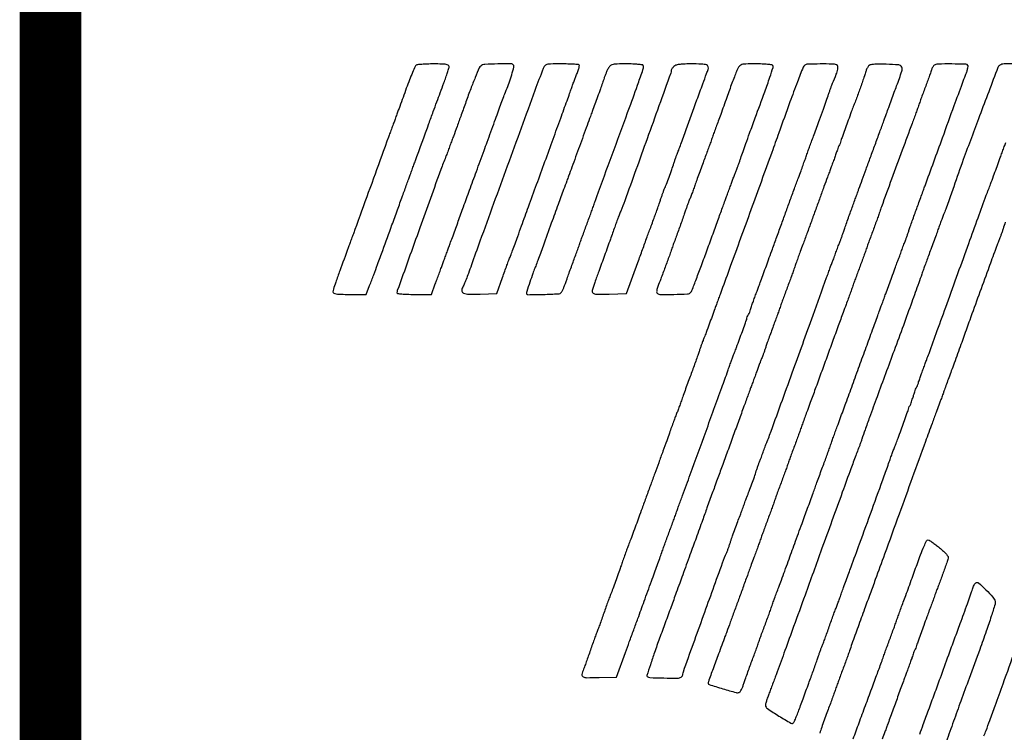
# Model space of a CAD drawing. Units: inches. Extents: x -1 to 98, y -126 to 49.
# Drawn here: x 89 to 90, y -74 to -73 of the extents above; entities that cross this region are included whole.
import ezdxf

# ---------------------------------------------------------------- set-up
doc = ezdxf.new("R2010")
doc.units = ezdxf.units.IN
doc.header["$MEASUREMENT"] = 0
doc.layers.add('LOGO ALUCOBOND', color=7, linetype='Continuous')
doc.layers.add('TITLE', color=7, linetype='Continuous')

# ---------------------------------------------------------------- blocks, each defined once
blk = doc.blocks.new('3A Composites Logo')
for points in [[(-57.75733, 1.00138, 0.14228), (-57.75794, 1.00065, 0.003987), (-57.75959, 0.99684, 0.007855), (-57.76144, 0.99228, 0.005281), (-57.76341, 0.98702, -0.000166), (-57.76545, 0.98142, -0.000166), (-57.76749, 0.97581, -0.000162), (-57.76927, 0.97092, -0.000658), (-57.77036, 0.96795, 0.000322), (-57.77128, 0.96543, 0.000182), (-57.7724, 0.96239, 0.000182), (-57.77352, 0.95931, 0.0003), (-57.77447, 0.95671), (-57.77542, 0.9541), (-57.77656, 0.95097), (-57.7777, 0.94783), (-57.77865, 0.94522), (-57.7796, 0.9426), (-57.78074, 0.93947), (-57.78188, 0.93634), (-57.78283, 0.93372), (-57.78378, 0.93111), (-57.78492, 0.92797), (-57.78606, 0.92484), (-57.78701, 0.92223), (-57.78796, 0.91961), (-57.7891, 0.91648), (-57.79024, 0.91335), (-57.79119, 0.91073), (-57.79214, 0.90811), (-57.79328, 0.90498), (-57.79442, 0.90185), (-57.79537, 0.89923, -0.000213), (-57.79632, 0.89663, -0.00013), (-57.79744, 0.89356, -0.00013), (-57.79855, 0.89051, -0.000229), (-57.79948, 0.888, 0.00061), (-57.80472, 0.87364, 0.004147), (-57.80725, 0.86652, 0.005332), (-57.80871, 0.86214, 0.077962), (-57.80896, 0.86054, 0.290282), (-57.80846, 0.85976, 0.07324), (-57.80695, 0.8593, 0.031751), (-57.8041, 0.85906, 0.005332), (-57.79863, 0.859), (-57.7883, 0.859), (-57.78619, 0.86448, 0.001652), (-57.78365, 0.87115, 0.001829), (-57.78124, 0.87761, 0.001092), (-57.77804, 0.88635, 0.000212), (-57.7723, 0.90216, -0.000111), (-57.76893, 0.91145, -0.000134), (-57.76576, 0.92016, -0.000114), (-57.76309, 0.92749, -0.000922), (-57.76186, 0.93085, 0.000354), (-57.76094, 0.93336, 0.000201), (-57.75982, 0.93641, 0.0002), (-57.7587, 0.93948, 0.00033), (-57.75775, 0.94208), (-57.7568, 0.9447), (-57.75566, 0.94783), (-57.75452, 0.95096), (-57.75357, 0.95358), (-57.75262, 0.9562), (-57.75148, 0.95933), (-57.75034, 0.96246), (-57.74939, 0.96507, -0.000362), (-57.74665, 0.9726, -0.000692), (-57.74443, 0.97863, -0.000765), (-57.74236, 0.98424, -0.00058), (-57.74006, 0.99038, 0.005658), (-57.73883, 0.99379, 0.00749), (-57.73779, 0.99692, 0.005565), (-57.73699, 0.99955, 0.070998), (-57.73685, 1.00057, 0.270155), (-57.73732, 1.00139, 0.088435), (-57.73868, 1.00187, 0.03548), (-57.74131, 1.00211, 0.005585), (-57.74651, 1.00216, 0.007358), (-57.7503, 1.0021, 0.010313), (-57.75368, 1.00192, 0.006947), (-57.75648, 1.00168, 0.122799)], [(-57.71721, 1.00087, 0.125817), (-57.71811, 0.9997, 0.003527), (-57.72058, 0.99381, 0.007005), (-57.72337, 0.98677, 0.004731), (-57.72636, 0.97866, -0.000507), (-57.72929, 0.9705, -0.000729), (-57.7319, 0.96329, -0.000379), (-57.73412, 0.95717, -0.011734), (-57.73471, 0.95567, 0.007647), (-57.73514, 0.95462, 0.002812), (-57.7357, 0.95312, 0.002786), (-57.7363, 0.95147, 0.003342), (-57.73685, 0.94992, -0.003261), (-57.73739, 0.94837, -0.00272), (-57.73799, 0.94672, -0.002744), (-57.73855, 0.94523, -0.00747), (-57.73898, 0.94417, 0.012281), (-57.7419, 0.93667, 0.000276), (-57.75499, 0.90034, 0.000043), (-57.76902, 0.86132, 0.086502), (-57.76924, 0.86003, 0.373533), (-57.76886, 0.85959, 0.011201), (-57.76627, 0.85928, 0.016098), (-57.76287, 0.85907, 0.007917), (-57.75853, 0.859), (-57.74781, 0.859), (-57.74538, 0.86553, 0.000431), (-57.7443, 0.86843, 0.000288), (-57.74307, 0.87175, 0.00029), (-57.74188, 0.87498, 0.000568), (-57.74094, 0.87755, -0.000283), (-57.74003, 0.88005, -0.000166), (-57.73893, 0.88303, -0.000166), (-57.73783, 0.88602, -0.000282), (-57.73691, 0.88852, 0.000823), (-57.73588, 0.89133, 0.000271), (-57.73437, 0.89547, 0.00027), (-57.7327, 0.90006, 0.000306), (-57.7311, 0.90446, -0.00032), (-57.72783, 0.91349, -0.000218), (-57.7241, 0.92374, -0.000194), (-57.71988, 0.93532, -0.000136), (-57.71512, 0.94835, 0.000181), (-57.7132, 0.95362, 0.000103), (-57.71087, 0.96, 0.000102), (-57.70853, 0.96643, 0.000169), (-57.70655, 0.97187, -0.000857), (-57.70482, 0.97662, -0.001116), (-57.70321, 0.98097, -0.000827), (-57.70185, 0.98461, -0.01029), (-57.7013, 0.98598, 0.015239), (-57.69954, 0.99051, 0.012181), (-57.69791, 0.9955, 0.0056), (-57.69656, 1.00022, 0.208492), (-57.69671, 1.0013, 0.257448), (-57.69835, 1.00222, 0.007538), (-57.70658, 1.00217, 0.009934), (-57.71464, 1.00185, 0.152367)], [(-57.67842, 0.9993, 0.003495), (-57.68349, 0.98575, 0.000156), (-57.70065, 0.93875, 0.000168), (-57.71768, 0.89202, 0.003148), (-57.72294, 0.87729, -0.002916), (-57.72481, 0.87203, -0.007423), (-57.72625, 0.86825, -0.010002), (-57.72748, 0.86531, -0.014778), (-57.72869, 0.86279, 0.181225), (-57.72892, 0.86089, 0.261006), (-57.72779, 0.85967, 0.075078), (-57.72454, 0.85915, 0.009765), (-57.71751, 0.85922), (-57.70725, 0.85952), (-57.70369, 0.86945, -0.001136), (-57.70226, 0.8734, -0.001412), (-57.70091, 0.87707, -0.001148), (-57.69976, 0.88015, -0.010687), (-57.69924, 0.88147, 0.010532), (-57.69869, 0.88282, 0.000907), (-57.69739, 0.88632, 0.001196), (-57.69584, 0.8905, 0.000928), (-57.69418, 0.89505, -0.000293), (-57.69181, 0.90159, -0.000056), (-57.68749, 0.91346, -0.00006), (-57.68244, 0.92731, -0.000055), (-57.67725, 0.94156, 0.000237), (-57.67218, 0.9555, 0.000297), (-57.66749, 0.96844, 0.000238), (-57.66356, 0.97929, 0.002329), (-57.66193, 0.98389, -0.001192), (-57.66088, 0.98684, -0.001353), (-57.65987, 0.98967, -0.001228), (-57.65899, 0.99206, -0.007528), (-57.65852, 0.99329, 0.00026), (-57.65812, 0.99429, 0.000121), (-57.6576, 0.99558, 0.00012), (-57.65706, 0.99694, 0.000168), (-57.65657, 0.99815, 0.025499), (-57.6562, 0.99926, 0.034457), (-57.65598, 1.00029, 0.036831), (-57.65592, 1.00113, 0.197015), (-57.6561, 1.00155, 0.179846), (-57.65664, 1.0018, 0.004084), (-57.65956, 1.00199, 0.008642), (-57.66303, 1.00213, 0.00568), (-57.66703, 1.00218, 0.00386), (-57.67382, 1.00212, 0.05795), (-57.67617, 1.00181, 0.162089), (-57.67745, 1.001, 0.07932)], [(-57.63773, 0.99982, 0.026392), (-57.63838, 0.99863, 0.010488), (-57.63915, 0.99694, 0.010346), (-57.63991, 0.99507, 0.012798), (-57.64054, 0.99329, -0.004565), (-57.64158, 0.99018, -0.003245), (-57.6428, 0.98672, -0.001818), (-57.64461, 0.98171, -0.000349), (-57.64795, 0.97265, 0.000927), (-57.64908, 0.96956, 0.000185), (-57.6511, 0.96402, 0.000195), (-57.65344, 0.95757, 0.000182), (-57.65583, 0.95097, -0.000402), (-57.65822, 0.94438, -0.000439), (-57.66056, 0.93799, -0.000411), (-57.66256, 0.93252, -0.002185), (-57.66367, 0.92954, 0.002372), (-57.66569, 0.92411, 0.000538), (-57.66907, 0.91489, 0.000494), (-57.67333, 0.90316, 0.000286), (-57.67843, 0.88905, -0.000945), (-57.68012, 0.88439, -0.001226), (-57.68169, 0.88013, -0.000919), (-57.68302, 0.87656, -0.011038), (-57.68356, 0.8752, 0.016021), (-57.68479, 0.87205, 0.003577), (-57.68666, 0.8666, 0.001342), (-57.6886, 0.8608, 0.079944), (-57.68877, 0.85971, 0.416721), (-57.68786, 0.85881, 0.00468), (-57.67834, 0.85898, 0.005899), (-57.66895, 0.85934, 0.21277), (-57.66707, 0.8603, 0.054801), (-57.66656, 0.86109, 0.011001), (-57.66585, 0.86261, 0.011501), (-57.66509, 0.86442, 0.010514), (-57.6644, 0.86631, -0.003102), (-57.66355, 0.86872, -0.001018), (-57.66229, 0.87224, -0.001014), (-57.66087, 0.87615, -0.001148), (-57.65949, 0.8799, 0.000999), (-57.65816, 0.88349, 0.001135), (-57.6569, 0.88694, 0.00103), (-57.65585, 0.88988, 0.006326), (-57.65533, 0.8914, -0.00673), (-57.65481, 0.89292, -0.001094), (-57.65375, 0.89585, -0.001207), (-57.65248, 0.8993, -0.001062), (-57.65115, 0.90289, 0.000957), (-57.64981, 0.90648, 0.001087), (-57.64855, 0.90993, 0.000986), (-57.64748, 0.91287, 0.006053), (-57.64696, 0.91439, -0.004135), (-57.64648, 0.91577, -0.001149), (-57.64572, 0.91792, -0.00116), (-57.64485, 0.92036, -0.001216), (-57.64397, 0.92275, 0.000143), (-57.62472, 0.9752, 0.002985), (-57.61904, 0.99096, 0.003761), (-57.61604, 0.99966, 0.223139), (-57.61623, 1.00128, 0.228702), (-57.61679, 1.00163, 0.007689), (-57.61948, 1.00191, 0.013155), (-57.62275, 1.00211, 0.008627), (-57.62653, 1.00218, 0.005439), (-57.63239, 1.00211, 0.046334), (-57.635, 1.00181, 0.107845), (-57.63654, 1.00112, 0.095454)], [(-57.5159, 1.00138, 0.151643), (-57.51692, 1.00011, 0.002219), (-57.52043, 0.99104, 0.004479), (-57.52509, 0.97855, 0.001321), (-57.532, 0.95933, -0.001464), (-57.53636, 0.9472, -0.000092), (-57.54933, 0.9115, -0.000111), (-57.56213, 0.8763, -0.001071), (-57.56761, 0.86135, 0.000373), (-57.56853, 0.85883, 0.000211), (-57.56965, 0.85579, 0.000211), (-57.57077, 0.85271, 0.000348), (-57.57172, 0.85011, -0.000239), (-57.57523, 0.84049, -0.001361), (-57.57711, 0.83537, -0.002373), (-57.57831, 0.83219, -0.009529), (-57.57909, 0.83026, 0.01123), (-57.57953, 0.82915, 0.003193), (-57.58017, 0.8274, 0.003214), (-57.58087, 0.82542, 0.0034), (-57.58153, 0.82346, -0.0046), (-57.58235, 0.82106, -0.001504), (-57.58359, 0.81753, -0.001498), (-57.585, 0.81362, -0.001691), (-57.58638, 0.80988, 0.001043), (-57.58783, 0.80594, 0.000706), (-57.58947, 0.80145, 0.000712), (-57.59104, 0.79711, 0.001424), (-57.59227, 0.79368, -0.001769), (-57.59333, 0.79072, -0.002003), (-57.59437, 0.7879, -0.001823), (-57.59526, 0.7855, -0.011043), (-57.59576, 0.78427, 0.01238), (-57.59629, 0.78297, 0.001447), (-57.59737, 0.78003, 0.001735), (-57.59864, 0.77653, 0.001418), (-57.59998, 0.77278, -0.001437), (-57.60165, 0.76809, -0.000538), (-57.60401, 0.76153, -0.000533), (-57.6066, 0.75439, -0.000647), (-57.60904, 0.74769, 0.000246), (-57.61155, 0.74085, 0.00018), (-57.61433, 0.73325, 0.000182), (-57.61696, 0.72603, 0.0004), (-57.61896, 0.72052, -0.001132), (-57.62074, 0.71562, -0.000934), (-57.62267, 0.71041, -0.000943), (-57.62446, 0.70563, -0.002525), (-57.62575, 0.70223, 0.003795), (-57.6269, 0.69921, 0.002551), (-57.62816, 0.69575, 0.002569), (-57.62935, 0.69238, 0.005082), (-57.63025, 0.68969, -0.005139), (-57.63173, 0.68529, -0.003964), (-57.63342, 0.68053, -0.004038), (-57.63511, 0.67602, -0.007841), (-57.63654, 0.67245, 0.011393), (-57.63706, 0.67115, 0.001326), (-57.63813, 0.66821, 0.001593), (-57.63938, 0.66471, 0.001301), (-57.6407, 0.66095, -0.001536), (-57.64202, 0.6572, -0.001878), (-57.64328, 0.65369, -0.001567), (-57.64436, 0.65076, -0.01337), (-57.64488, 0.64946, 0.013523), (-57.6454, 0.64815, 0.001585), (-57.64648, 0.64522, 0.0019), (-57.64773, 0.64171, 0.001554), (-57.64905, 0.63796, -0.001299), (-57.65037, 0.63418, -0.001527), (-57.65165, 0.63061, -0.001339), (-57.65274, 0.6276, -0.00951), (-57.6533, 0.62615, 0.049943), (-57.65427, 0.62288, 0.328126), (-57.65358, 0.62143, 0.123637), (-57.65121, 0.62083, 0.006919), (-57.64357, 0.62094), (-57.63286, 0.62124), (-57.6273, 0.63639, 0.000231), (-57.62486, 0.64303, 0.000165), (-57.62214, 0.65047, 0.000166), (-57.61955, 0.65756, 0.000356), (-57.61756, 0.66304, -0.000116), (-57.61566, 0.66827, -0.000068), (-57.61338, 0.67454, -0.000068), (-57.6111, 0.6808, -0.000116), (-57.60919, 0.68603, 0.00058), (-57.60752, 0.69063, 0.000712), (-57.60598, 0.69492, 0.00059), (-57.60469, 0.69853, 0.005151), (-57.60413, 0.70014, -0.006047), (-57.6036, 0.70166, -0.000985), (-57.60254, 0.7046, -0.001086), (-57.60127, 0.70805, -0.000956), (-57.59994, 0.71164, 0.001062), (-57.5986, 0.71523, 0.001207), (-57.59734, 0.71868, 0.001094), (-57.59628, 0.72161, 0.00673), (-57.59576, 0.72313, -0.00632), (-57.59524, 0.72463, -0.001114), (-57.59424, 0.72744, -0.001207), (-57.59304, 0.73072, -0.001085), (-57.59179, 0.73411, 0.00173), (-57.587, 0.7471, 0.000243), (-57.57722, 0.77398, 0.0002), (-57.56736, 0.80116, 0.002516), (-57.56369, 0.81145, -0.001491), (-57.56264, 0.8144, -0.00169), (-57.56162, 0.81723, -0.001537), (-57.56074, 0.81962, -0.009364), (-57.56025, 0.82085, 0.008031), (-57.55948, 0.8228, 0.001904), (-57.55825, 0.82607, 0.001142), (-57.55635, 0.83126, 0.000217), (-57.55291, 0.84071, -0.060606), (-57.55196, 0.84332, -0.121212), (-57.55082, 0.84646, 0.121212), (-57.54968, 0.84959, 0.060606), (-57.54873, 0.8522, -0.00034), (-57.54778, 0.8548, -0.000206), (-57.54666, 0.85788, -0.000207), (-57.54554, 0.86092, -0.000365), (-57.54462, 0.86344, 0.000575), (-57.54356, 0.86631, 0.000171), (-57.54196, 0.87069, 0.000171), (-57.54016, 0.87562, 0.000185), (-57.53841, 0.88042, -0.000005), (-57.53636, 0.88606, -0.000002), (-57.53356, 0.89376, -0.000002), (-57.53055, 0.90204, -0.000003), (-57.52777, 0.90968, -0.000269), (-57.52507, 0.9171, -0.00025), (-57.52229, 0.92469, -0.000249), (-57.51982, 0.93143, -0.000851), (-57.5182, 0.93581, 0.001057), (-57.51695, 0.9392, 0.001175), (-57.51576, 0.94248, 0.001085), (-57.51475, 0.94529, 0.006154), (-57.51424, 0.94679, -0.00617), (-57.51372, 0.94831, -0.001005), (-57.51267, 0.95124, -0.001108), (-57.51142, 0.95469, -0.000975), (-57.51009, 0.95828, 0.000624), (-57.50671, 0.96746, 0.001639), (-57.50431, 0.97405, 0.002247), (-57.50251, 0.97913, 0.003892), (-57.50107, 0.98336, -0.003385), (-57.5004, 0.98532, -0.0032), (-57.4997, 0.9873, -0.003179), (-57.49906, 0.98905, -0.01118), (-57.49861, 0.99016, 0.006916), (-57.4963, 0.99577, 0.039775), (-57.49536, 0.99884, 0.09722), (-57.49531, 1.00062, 0.264609), (-57.49608, 1.00156, 0.087012), (-57.49888, 1.0021, 0.007119), (-57.50635, 1.00214, 0.005234), (-57.51399, 1.00199, 0.141983)], [(-57.59725, 1.00053, 0.028316), (-57.59788, 0.99983, 0.030089), (-57.59841, 0.99907, 0.03154), (-57.59878, 0.99837, 0.106836), (-57.59889, 0.99787, -0.086494), (-57.59913, 0.9965, -0.000044), (-57.61381, 0.95568, -0.000228), (-57.62769, 0.91714, -0.015704), (-57.63024, 0.91073, 0.011449), (-57.63074, 0.90948, 0.001725), (-57.6317, 0.90695, 0.001935), (-57.6328, 0.90396, 0.001671), (-57.63393, 0.9008, -0.000797), (-57.63662, 0.89329, -0.000335), (-57.64026, 0.8832, -0.000329), (-57.64385, 0.87326, -0.000974), (-57.64634, 0.86644, 0.020542), (-57.64793, 0.86149, 0.299675), (-57.64739, 0.85982, 0.170723), (-57.64534, 0.85911, 0.006785), (-57.63733, 0.85922), (-57.62664, 0.85952), (-57.61957, 0.87885, -0.000061), (-57.61667, 0.88679, -0.000063), (-57.61379, 0.89466, -0.000061), (-57.61129, 0.90148, -0.000268), (-57.60981, 0.9055, 0.001788), (-57.60867, 0.90865, 0.001423), (-57.60746, 0.91205, 0.001438), (-57.60635, 0.91521, 0.003616), (-57.60557, 0.91752, -0.003453), (-57.60491, 0.91948, -0.003264), (-57.60421, 0.92146, -0.003243), (-57.60357, 0.9232, -0.011397), (-57.60312, 0.92432, 0.009482), (-57.60183, 0.92748, 0.003768), (-57.60019, 0.93187, 0.003792), (-57.59853, 0.9365, 0.005896), (-57.59717, 0.94051, -0.003909), (-57.59653, 0.94247, -0.003689), (-57.59583, 0.94445, -0.003668), (-57.5952, 0.9462, -0.012828), (-57.59475, 0.94731, 0.012197), (-57.59419, 0.94868, 0.000986), (-57.59283, 0.95231, 0.001329), (-57.59122, 0.95666, 0.00102), (-57.58949, 0.96142, -0.000103), (-57.58284, 0.97979, -0.000547), (-57.57919, 0.98983, -0.00069), (-57.57686, 0.99618, -0.00776), (-57.57589, 0.99869, 0.170178), (-57.57581, 1.00047, 0.248193), (-57.57689, 1.00157, 0.069516), (-57.57986, 1.00207, 0.007346), (-57.58689, 1.00218, 0.009346), (-57.5912, 1.0021, 0.029947), (-57.59406, 1.00182, 0.046043), (-57.596, 1.00132, 0.111515)], [(-57.47631, 1.00091, 0.037172), (-57.47675, 1.00024, 0.018454), (-57.47722, 0.99934, 0.018207), (-57.47764, 0.99837, 0.025414), (-57.47793, 0.99747, -0.016466), (-57.4788, 0.99468, -0.001491), (-57.48121, 0.98779, -0.001753), (-57.48365, 0.98096, -0.011821), (-57.48495, 0.97762, 0.008031), (-57.48572, 0.97567, 0.001904), (-57.48695, 0.97239, 0.001142), (-57.48885, 0.96721, 0.000217), (-57.49229, 0.95776, -0.060606), (-57.49325, 0.95514, -0.121212), (-57.49438, 0.95201, 0.121212), (-57.49552, 0.94888, 0.060606), (-57.49647, 0.94626, -0.000447), (-57.49742, 0.94366, -0.000271), (-57.49855, 0.94059, -0.000272), (-57.49967, 0.93754, -0.00048), (-57.5006, 0.93503, 0.001001), (-57.50176, 0.93187, 0.000177), (-57.50393, 0.92593, 0.000192), (-57.50646, 0.91898, 0.000173), (-57.50908, 0.91177, -0.000285), (-57.51178, 0.90436, -0.000266), (-57.51455, 0.89677, -0.000264), (-57.51702, 0.89003, -0.000903), (-57.51864, 0.88565, 0.001057), (-57.51989, 0.88225, 0.001175), (-57.52108, 0.87897, 0.001085), (-57.52209, 0.87617, 0.006154), (-57.5226, 0.87467, -0.00673), (-57.52312, 0.87315, -0.001094), (-57.52418, 0.87022, -0.001207), (-57.52545, 0.86677, -0.001062), (-57.52678, 0.86318, 0.001062), (-57.52812, 0.85959, 0.001207), (-57.52938, 0.85614, 0.001094), (-57.53044, 0.8532, 0.00673), (-57.53096, 0.85168, -0.006326), (-57.53148, 0.85016, -0.00103), (-57.53254, 0.84723, -0.001135), (-57.53379, 0.84378, -0.000999), (-57.53512, 0.84019, 0.001674), (-57.53649, 0.83644, 0.001483), (-57.5379, 0.83253, 0.001489), (-57.53915, 0.829, 0.004554), (-57.53997, 0.8266, -0.0034), (-57.54063, 0.82465, -0.003214), (-57.54132, 0.82266, -0.003193), (-57.54196, 0.82092, -0.01123), (-57.54241, 0.81981, 0.008076), (-57.54289, 0.81863, 0.001702), (-57.54368, 0.81656, 0.001783), (-57.54459, 0.81416, 0.001689), (-57.54549, 0.81171, -0.000404), (-57.54648, 0.80901, -0.000253), (-57.54764, 0.80585, -0.000254), (-57.54878, 0.80274, -0.000464), (-57.54972, 0.80021, 0.001244), (-57.55096, 0.79684, 0.000151), (-57.55367, 0.78943, 0.000179), (-57.55688, 0.78061, 0.000147), (-57.5603, 0.77121, -0.000121), (-57.56379, 0.76159, -0.000128), (-57.56723, 0.75215, -0.000122), (-57.5702, 0.744, -0.000578), (-57.57191, 0.73933, 0.000675), (-57.5733, 0.73553, 0.000397), (-57.57496, 0.73097, 0.000397), (-57.57661, 0.72642, 0.000678), (-57.57797, 0.72261, -0.000589), (-57.57942, 0.71858, -0.00026), (-57.58134, 0.71326, -0.000257), (-57.58339, 0.70761, -0.000345), (-57.58525, 0.7025, 0.000267), (-57.58718, 0.69719, 0.000162), (-57.58946, 0.6909, 0.000162), (-57.59172, 0.68466, 0.000287), (-57.59358, 0.67951, -0.000767), (-57.5957, 0.67367, -0.000233), (-57.59892, 0.66482, -0.000234), (-57.60254, 0.65491, -0.000255), (-57.60607, 0.64529, 0.003672), (-57.60925, 0.63643, 0.005954), (-57.6118, 0.62885, 0.00156), (-57.61392, 0.62225, 0.280845), (-57.61375, 0.62157, 0.189139), (-57.61218, 0.62089, 0.003896), (-57.60344, 0.62065, 0.004805), (-57.59484, 0.62057, 0.139336), (-57.59274, 0.62116, 0.063343), (-57.5923, 0.62152, 0.051593), (-57.59192, 0.62201, 0.053382), (-57.59166, 0.62254, 0.086383), (-57.59158, 0.62303, -0.086507), (-57.59131, 0.62454, -0.000075), (-57.57876, 0.65945, -0.000343), (-57.56693, 0.69223, -0.017295), (-57.56439, 0.69857, 0.013699), (-57.56393, 0.69969, 0.00393), (-57.56329, 0.70143, 0.003952), (-57.56259, 0.70341, 0.004192), (-57.56194, 0.70537, -0.005655), (-57.56071, 0.70905, -0.003315), (-57.55914, 0.71344, -0.003307), (-57.55751, 0.71783, -0.005274), (-57.55605, 0.72157, 0.006057), (-57.55564, 0.72262, 0.002213), (-57.55509, 0.72412, 0.002194), (-57.5545, 0.72576, 0.002624), (-57.55395, 0.72731, -0.002624), (-57.55341, 0.72887, -0.002194), (-57.55282, 0.73051, -0.002213), (-57.55227, 0.73201, -0.006057), (-57.55186, 0.73306, 0.005274), (-57.5504, 0.7368, 0.003307), (-57.54876, 0.74119, 0.003315), (-57.5472, 0.74558, 0.005655), (-57.54597, 0.74926, -0.003575), (-57.54532, 0.75122, -0.003379), (-57.54463, 0.7532, -0.003357), (-57.544, 0.75494, -0.01179), (-57.54356, 0.75606, 0.008123), (-57.54313, 0.75711, 0.002992), (-57.54256, 0.75861, 0.002965), (-57.54196, 0.76025, 0.00356), (-57.54141, 0.7618, -0.003397), (-57.54087, 0.76336, -0.002831), (-57.54027, 0.765, -0.002857), (-57.5397, 0.7665, -0.007767), (-57.53928, 0.76755, 0.012418), (-57.53772, 0.77152, 0.000067), (-57.52365, 0.81027, 0.000328), (-57.5107, 0.84601, 0.001101), (-57.50229, 0.86945, -0.001395), (-57.50115, 0.8726, -0.001618), (-57.50005, 0.8756, -0.00144), (-57.49911, 0.87813, -0.009618), (-57.49861, 0.87938, 0.007837), (-57.49819, 0.88043, 0.002884), (-57.49762, 0.88193, 0.002857), (-57.49702, 0.88357, 0.003429), (-57.49647, 0.88512, -0.00356), (-57.49593, 0.88668, -0.002965), (-57.49533, 0.88832, -0.002992), (-57.49476, 0.88982, -0.008123), (-57.49433, 0.89087, 0.01104), (-57.49389, 0.89198, 0.003137), (-57.49325, 0.89373, 0.003158), (-57.49255, 0.89571, 0.003339), (-57.49189, 0.89767, -0.004554), (-57.49108, 0.90007, -0.001489), (-57.48983, 0.9036, -0.001483), (-57.48842, 0.90751, -0.001674), (-57.48704, 0.91125, 0.000878), (-57.48572, 0.91484, 0.000997), (-57.48446, 0.91829, 0.000905), (-57.4834, 0.92123, 0.005545), (-57.48287, 0.92275, -0.006715), (-57.48226, 0.92452, -0.000358), (-57.48021, 0.93012, -0.000562), (-57.47777, 0.93678, -0.000409), (-57.47504, 0.94417, 0.000442), (-57.47216, 0.95199, 0.000424), (-57.46925, 0.95991, 0.00042), (-57.4667, 0.96691, 0.001537), (-57.4651, 0.97135, -0.00125), (-57.46372, 0.97519, -0.000697), (-57.46201, 0.97986, -0.000695), (-57.46028, 0.98458, -0.001128), (-57.45879, 0.98859, 0.007162), (-57.45551, 0.99775, 0.197099), (-57.45566, 1.00025, 0.26603), (-57.45751, 1.00152, 0.013048), (-57.46522, 1.00195, 0.007426), (-57.47, 1.00202, 0.023486), (-57.47319, 1.00187, 0.03245), (-57.47533, 1.00153, 0.172254)], [(-57.55748, 0.99929, 0.022969), (-57.55827, 0.99757, 0.003804), (-57.55962, 0.99418, 0.00417), (-57.56114, 0.99017, 0.003678), (-57.56266, 0.98596, -0.001245), (-57.5643, 0.98132, -0.000818), (-57.56622, 0.97598, -0.000823), (-57.56811, 0.97079, -0.001586), (-57.56964, 0.96664, 0.001032), (-57.57097, 0.96305, 0.001172), (-57.57223, 0.9596, 0.001063), (-57.57329, 0.95667, 0.006533), (-57.57381, 0.95515, -0.006452), (-57.57433, 0.95363, -0.00105), (-57.57539, 0.95069, -0.001157), (-57.57665, 0.94724, -0.001019), (-57.57798, 0.94365, 0.001027), (-57.57943, 0.93972, 0.000696), (-57.58107, 0.93523, 0.000701), (-57.58265, 0.93089, 0.001402), (-57.58388, 0.92745, -0.002115), (-57.58494, 0.9245, -0.002391), (-57.58598, 0.92167, -0.002181), (-57.58689, 0.91928, -0.013109), (-57.5874, 0.91805, 0.013479), (-57.58787, 0.91693, 0.003867), (-57.58852, 0.91519, 0.003888), (-57.58923, 0.91321, 0.004125), (-57.58989, 0.91125, -0.004554), (-57.59071, 0.90885, -0.001489), (-57.59195, 0.90532, -0.001483), (-57.59336, 0.90141, -0.001674), (-57.59474, 0.89767, 0.000999), (-57.59606, 0.89407, 0.001135), (-57.59732, 0.89062, 0.00103), (-57.59837, 0.88769, 0.006326), (-57.59889, 0.88617, -0.008378), (-57.59998, 0.88304, -0.000903), (-57.60263, 0.87584, -0.001167), (-57.60533, 0.86859, -0.00393), (-57.60715, 0.86387, 0.026096), (-57.60755, 0.86267, 0.031306), (-57.6078, 0.8615, 0.032778), (-57.60788, 0.86051, 0.14295), (-57.60772, 0.85995, 0.256301), (-57.60599, 0.85897, 0.007538), (-57.59728, 0.85898, 0.00821), (-57.58863, 0.85927, 0.215734), (-57.58662, 0.8603, 0.075413), (-57.586, 0.86138, 0.000999), (-57.58321, 0.86859, 0.002839), (-57.58005, 0.87699, 0.001858), (-57.57649, 0.88669, -0.000101), (-57.57286, 0.8967, -0.000124), (-57.56948, 0.90602, -0.000102), (-57.56663, 0.91385, -0.000925), (-57.56538, 0.91726, 0.000243), (-57.56445, 0.91979, 0.000133), (-57.56331, 0.9229, 0.000132), (-57.56215, 0.92606, 0.000211), (-57.56117, 0.92876, -0.001689), (-57.56026, 0.93121, -0.001783), (-57.55936, 0.93362, -0.001702), (-57.55856, 0.93568, -0.008076), (-57.55809, 0.93686, 0.010932), (-57.55764, 0.93797, 0.003106), (-57.557, 0.93971, 0.003127), (-57.5563, 0.9417, 0.003306), (-57.55563, 0.94365, -0.003793), (-57.55423, 0.94776, -0.002233), (-57.5525, 0.95265, -0.001547), (-57.55013, 0.95918, -0.000512), (-57.54662, 0.96873, 0.001224), (-57.54071, 0.98489, 0.006215), (-57.53755, 0.99394, 0.004404), (-57.53557, 1, 0.21823), (-57.53572, 1.00123, 0.22709), (-57.53631, 1.0016, 0.008287), (-57.53903, 1.0019, 0.013697), (-57.54234, 1.00211, 0.00902), (-57.54615, 1.00218, 0.004558), (-57.55253, 1.00212, 0.057869), (-57.5549, 1.0018, 0.142592), (-57.55629, 1.00098, 0.069499)], [(-57.43543, 1.00138, 0.075951), (-57.43591, 1.00093, 0.032577), (-57.4364, 1.00022, 0.03129), (-57.43684, 0.99937, 0.035872), (-57.43715, 0.99852, -0.015314), (-57.43756, 0.99724, -0.001797), (-57.43855, 0.99443, -0.002153), (-57.43976, 0.9911, -0.001761), (-57.44107, 0.98754, 0.001087), (-57.44241, 0.98395, 0.001235), (-57.44368, 0.9805, 0.00112), (-57.44474, 0.97757, 0.006892), (-57.44526, 0.97605, -0.006199), (-57.44578, 0.97455, -0.001093), (-57.44678, 0.97175, -0.001184), (-57.44798, 0.96847, -0.001064), (-57.44923, 0.96507, 0.00064), (-57.45533, 0.94857, 0.0005), (-57.46193, 0.93063, 0.000174), (-57.46824, 0.91338, 0.010138), (-57.46932, 0.91021, -0.008012), (-57.46984, 0.90869, -0.001299), (-57.47089, 0.90575, -0.001433), (-57.47215, 0.9023, -0.00126), (-57.47348, 0.89871, 0.001062), (-57.47482, 0.89512, 0.001207), (-57.47608, 0.89167, 0.001094), (-57.47714, 0.88874, 0.00673), (-57.47766, 0.88721, -0.00673), (-57.47818, 0.88569, -0.001094), (-57.47924, 0.88276, -0.001207), (-57.48051, 0.87931, -0.001062), (-57.48184, 0.87572, 0.001062), (-57.48318, 0.87213, 0.001207), (-57.48444, 0.86868, 0.001094), (-57.4855, 0.86574, 0.00673), (-57.48602, 0.86422, -0.006519), (-57.48654, 0.8627, -0.001061), (-57.4876, 0.85977, -0.001169), (-57.48886, 0.85632, -0.001029), (-57.49019, 0.85273, 0.001239), (-57.49201, 0.84781, 0.000275), (-57.49509, 0.83939, 0.000286), (-57.49864, 0.82966, 0.000276), (-57.50223, 0.81981, -0.000258), (-57.50581, 0.80995, -0.000267), (-57.50936, 0.80022, -0.000257), (-57.51244, 0.7918, -0.001159), (-57.51426, 0.78689, 0.001015), (-57.51559, 0.78329, 0.001153), (-57.51684, 0.77984, 0.001046), (-57.5179, 0.77691, 0.006429), (-57.51842, 0.77539, -0.00673), (-57.51894, 0.77387, -0.001094), (-57.52, 0.77093, -0.001207), (-57.52127, 0.76749, -0.001062), (-57.5226, 0.76389, 0.001062), (-57.52394, 0.7603, 0.001207), (-57.5252, 0.75685, 0.001094), (-57.52626, 0.75392, 0.00673), (-57.52678, 0.7524, -0.00673), (-57.5273, 0.75088, -0.001094), (-57.52836, 0.74794, -0.001207), (-57.52963, 0.74449, -0.001062), (-57.53096, 0.7409, 0.001062), (-57.5323, 0.73731, 0.001207), (-57.53356, 0.73386, 0.001094), (-57.53462, 0.73093, 0.00673), (-57.53514, 0.72941, -0.00673), (-57.53567, 0.72788, -0.001094), (-57.53672, 0.72495, -0.001207), (-57.53799, 0.7215, -0.001062), (-57.53932, 0.71791, 0.001062), (-57.54066, 0.71432, 0.001207), (-57.54192, 0.71087, 0.001094), (-57.54298, 0.70793, 0.00673), (-57.5435, 0.70641, -0.006154), (-57.54402, 0.70491, -0.001085), (-57.54502, 0.70211, -0.001175), (-57.54621, 0.69883, -0.001057), (-57.54746, 0.69544, 0.000903), (-57.54908, 0.69106, 0.000264), (-57.55155, 0.68432, 0.000266), (-57.55432, 0.67673, 0.000285), (-57.55702, 0.66931, -0.000298), (-57.55964, 0.66213, -0.000337), (-57.56216, 0.65523, -0.000307), (-57.56431, 0.64937, -0.001842), (-57.56544, 0.64632, 0.001194), (-57.56943, 0.63564, 0.00185), (-57.57281, 0.62641, 0.000386), (-57.57576, 0.61824, 0.086691), (-57.5759, 0.61744, 0.32795), (-57.57525, 0.61655, 0.00289), (-57.56682, 0.61397, 0.004329), (-57.55857, 0.61157, 0.161569), (-57.55665, 0.61166, 0.158262), (-57.55606, 0.61213, 0.022356), (-57.55526, 0.61349, 0.023653), (-57.55444, 0.61523, 0.018129), (-57.55371, 0.61721, -0.004314), (-57.55284, 0.61976, -0.001524), (-57.55155, 0.6234, -0.001513), (-57.55011, 0.62739, -0.001777), (-57.54872, 0.63117, 0.001029), (-57.54739, 0.63476, 0.001168), (-57.54613, 0.63821, 0.00106), (-57.54507, 0.64114, 0.006513), (-57.54455, 0.64266, -0.00673), (-57.54403, 0.64418, -0.001094), (-57.54297, 0.64712, -0.001207), (-57.5417, 0.65057, -0.001062), (-57.54037, 0.65416, 0.001062), (-57.53903, 0.65775, 0.001207), (-57.53777, 0.6612, 0.001094), (-57.53671, 0.66413, 0.00673), (-57.53619, 0.66565, -0.006622), (-57.53567, 0.66717, -0.001077), (-57.53461, 0.67011, -0.001188), (-57.53335, 0.67356, -0.001045), (-57.53201, 0.67715, 0.000965), (-57.53042, 0.68144, 0.000426), (-57.52834, 0.68711, 0.000422), (-57.52614, 0.69312, 0.000567), (-57.52415, 0.69857, -0.000258), (-57.52213, 0.70414, -0.000173), (-57.51982, 0.7105, -0.000174), (-57.51757, 0.71667, -0.000342), (-57.51578, 0.72157, 0.000301), (-57.51413, 0.72607, 0.000237), (-57.51235, 0.73094, 0.000239), (-57.5107, 0.73548, 0.00059), (-57.50949, 0.73881, -0.00083), (-57.50832, 0.74204, -0.00039), (-57.5068, 0.74622, -0.000386), (-57.5052, 0.75059, -0.000543), (-57.50376, 0.75449, 0.000978), (-57.50243, 0.75808, 0.00111), (-57.50118, 0.76153, 0.001008), (-57.50013, 0.76446, 0.006185), (-57.49961, 0.76598, -0.006108), (-57.4991, 0.76748, -0.001077), (-57.49809, 0.77028, -0.001167), (-57.4969, 0.77356, -0.001049), (-57.49565, 0.77696, 0.001042), (-57.49384, 0.78186, 0.000167), (-57.49033, 0.79146, 0.000184), (-57.48621, 0.80276, 0.000162), (-57.48191, 0.81458, -0.000084), (-57.47768, 0.82619, -0.000107), (-57.47379, 0.83686, -0.000082), (-57.47053, 0.8458, -0.000935), (-57.46924, 0.84933, 0.000401), (-57.46831, 0.85185, 0.000227), (-57.46719, 0.85489, 0.000227), (-57.46607, 0.85797, 0.000374), (-57.46512, 0.86056, -0.000187), (-57.46182, 0.86963, -0.000828), (-57.45987, 0.87496, -0.001255), (-57.45858, 0.87843, -0.005835), (-57.45781, 0.88042, 0.005836), (-57.4574, 0.88147, 0.002131), (-57.45685, 0.88297, 0.002113), (-57.45626, 0.88462, 0.002526), (-57.45572, 0.88617, -0.00356), (-57.45517, 0.88772, -0.002965), (-57.45457, 0.88937, -0.002992), (-57.454, 0.89087, -0.008123), (-57.45357, 0.89192, 0.01104), (-57.45313, 0.89303, 0.003137), (-57.45249, 0.89478, 0.003158), (-57.45179, 0.89676, 0.003339), (-57.45113, 0.89871, -0.004137), (-57.45032, 0.90111, -0.001354), (-57.44908, 0.90464, -0.001349), (-57.44768, 0.90855, -0.001524), (-57.44632, 0.9123, 0.000205), (-57.44493, 0.91608, 0.000171), (-57.44346, 0.92011, 0.000172), (-57.44211, 0.92379, 0.000468), (-57.44116, 0.92641, -0.000168), (-57.43028, 0.95636, -0.000541), (-57.42302, 0.97626, -0.000515), (-57.4179, 0.9902, -0.007059), (-57.41597, 0.99524, 0.014938), (-57.41523, 0.99725, 0.020715), (-57.4147, 0.9991, 0.01781), (-57.41438, 1.00062, 0.182202), (-57.41451, 1.00125, 0.253726), (-57.41584, 1.00201, 0.004275), (-57.42461, 1.00214, 0.006042), (-57.43317, 1.00209, 0.145024)]]:
    blk.add_lwpolyline(points, format="xyb", close=True)
for points in [[(-57.39129, 0.90377, 0.005896), (-57.39264, 0.89976, -0.003636), (-57.39329, 0.8978, -0.003436), (-57.39397, 0.89582, -0.003414), (-57.39461, 0.89407, -0.01198), (-57.39505, 0.89296, 0.007375), (-57.39553, 0.8918, 0.001638), (-57.3963, 0.8898, 0.001701), (-57.39718, 0.88748, 0.00164), (-57.39806, 0.88512, 0.000864), (-57.40204, 0.87428, 0.000297), (-57.40776, 0.85857, 0.000291), (-57.41342, 0.84299, 0.001), (-57.41706, 0.83287, -0.000659), (-57.41884, 0.82791, -0.0004), (-57.42096, 0.82205, -0.000401), (-57.42307, 0.81624, -0.000708), (-57.42483, 0.81145, 0.000492), (-57.42638, 0.80721, 0.000554), (-57.42786, 0.80314, 0.000506), (-57.42911, 0.79968, 0.003002), (-57.42976, 0.79786, -0.002701), (-57.43023, 0.79651, -0.002067), (-57.43077, 0.79503, -0.002089), (-57.43128, 0.79365, -0.004938), (-57.43168, 0.79263, 0.006208), (-57.43262, 0.79021, 0.001116), (-57.4343, 0.78566, 0.0008), (-57.43681, 0.77879, 0.000199), (-57.44089, 0.76755, -0.000031), (-57.45726, 0.72244, -0.000158), (-57.46631, 0.6975, -0.000251), (-57.47205, 0.68174, -0.001275), (-57.47527, 0.67297, 0.001286), (-57.47874, 0.66354, 0.000776), (-57.4828, 0.65235, 0.000557), (-57.48659, 0.64182, 0.005681), (-57.4881, 0.63744, -0.006047), (-57.48863, 0.63592, -0.000985), (-57.48969, 0.63298, -0.001086), (-57.49096, 0.62953, -0.000956), (-57.49229, 0.62594, 0.001062), (-57.49363, 0.62235, 0.001207), (-57.49489, 0.6189, 0.001094), (-57.49595, 0.61596, 0.00673), (-57.49647, 0.61444, -0.006815), (-57.497, 0.61292, -0.001108), (-57.49806, 0.60999, -0.001222), (-57.49932, 0.60654, -0.001075), (-57.50066, 0.60295, 0.001852), (-57.50212, 0.59899, 0.001224), (-57.50378, 0.59444, 0.001232), (-57.50537, 0.59, 0.002392), (-57.50661, 0.58645)], [(-57.48575, 0.5829, -0.000701), (-57.48214, 0.59272, -0.000533), (-57.47817, 0.60347, 0.000316), (-57.47424, 0.61407, 0.000459), (-57.47079, 0.62343, 0.000226), (-57.46787, 0.63139, 0.007935), (-57.46722, 0.63326, -0.006376), (-57.46669, 0.63478, -0.001038), (-57.46563, 0.63771, -0.001144), (-57.46437, 0.64116, -0.001007), (-57.46303, 0.64475, 0.001062), (-57.4617, 0.64834, 0.001207), (-57.46043, 0.65179, 0.001094), (-57.45937, 0.65473, 0.00673), (-57.45885, 0.65625, -0.006536), (-57.45833, 0.65777, -0.001064), (-57.45727, 0.6607, -0.001172), (-57.45601, 0.66415, -0.001032), (-57.45468, 0.66774, 0.001026), (-57.45313, 0.67193, 0.00051), (-57.45118, 0.67724, 0.000506), (-57.44918, 0.68275, 0.000743), (-57.44742, 0.6876, -0.002868), (-57.44389, 0.69724, -0.014384), (-57.44173, 0.70256, -0.018025), (-57.44016, 0.7058, -0.277874), (-57.43914, 0.70641, -0.146075), (-57.43851, 0.70623, -0.007098), (-57.43669, 0.70499, -0.011047), (-57.43455, 0.70343, -0.007701), (-57.43221, 0.70158, -0.013923), (-57.42961, 0.69934, -0.034711), (-57.42788, 0.69753, -0.048157), (-57.42689, 0.69608, -0.200675), (-57.42679, 0.69505, -0.011656), (-57.42771, 0.69221, -0.001096), (-57.43016, 0.68531, -0.001116), (-57.43264, 0.67842, -0.011276), (-57.43374, 0.67558, 0.007122), (-57.43416, 0.67453, 0.002613), (-57.43472, 0.67303, 0.00259), (-57.43531, 0.67139, 0.003104), (-57.43586, 0.66983, -0.002526), (-57.4364, 0.66828, -0.002113), (-57.43699, 0.66664, -0.002131), (-57.43754, 0.66514, -0.005836), (-57.43795, 0.66409, 0.005835), (-57.43872, 0.66209, 0.001255), (-57.44001, 0.65862, 0.000828), (-57.44197, 0.65329, 0.000187), (-57.44526, 0.64423, -0.060606), (-57.44622, 0.64161, -0.121212), (-57.44735, 0.63848, 0.121212), (-57.44849, 0.63535, 0.060606), (-57.44944, 0.63273, -0.00038), (-57.45039, 0.63013, -0.00023), (-57.45152, 0.62706, -0.000231), (-57.45263, 0.62401, -0.000407), (-57.45356, 0.6215, 0.000908), (-57.45459, 0.61869, 0.000299), (-57.4561, 0.61455, 0.000298), (-57.45777, 0.60996, 0.000337), (-57.45936, 0.60556, -0.000518), (-57.46095, 0.60118, -0.000468), (-57.4626, 0.59664, -0.000468), (-57.46409, 0.59259, -0.001494), (-57.46509, 0.58988, 0.001521), (-57.46612, 0.5871, 0.000409), (-57.46775, 0.58266, 0.000414)], [(-57.44443, 0.5857, 0.000217), (-57.44224, 0.59168, 0.000066), (-57.43894, 0.60073, 0.000066), (-57.43524, 0.61087, 0.000072), (-57.43165, 0.62071, -0.000102), (-57.42646, 0.63495, -0.000282), (-57.42279, 0.64499, -0.000309), (-57.4193, 0.65449, -0.000147), (-57.41481, 0.6667, 0.003161), (-57.41393, 0.66915, 0.00267), (-57.41302, 0.67175, 0.002693), (-57.41222, 0.67412, 0.007504), (-57.4117, 0.67581, -0.022524), (-57.41123, 0.67714, -0.025276), (-57.41067, 0.67838, -0.025711), (-57.41008, 0.67937, -0.109055), (-57.40959, 0.67985, -0.329571), (-57.40798, 0.67971, -0.012851), (-57.40335, 0.67544, -0.018462), (-57.39905, 0.67094, -0.120304), (-57.3976, 0.66819, -0.137124), (-57.39765, 0.66651, -0.003242), (-57.40003, 0.65895, -0.006514), (-57.40314, 0.6497, -0.003532), (-57.40719, 0.63841, 0.000309), (-57.41378, 0.62038, 0.000633), (-57.41893, 0.60625, 0.000749), (-57.42343, 0.59376, 0.000704), (-57.42799, 0.581, -0.001251)], [(-57.40453, 0.58466, 0.008974), (-57.40322, 0.58798, 0.001595), (-57.4009, 0.59425, 0.00125), (-57.39759, 0.60335, 0.000386), (-57.39265, 0.61706, -0.000639), (-57.38502, 0.63817, -0.014212)], [(-57.38371, 1.00218, 0.009136), (-57.39204, 1.00217, 0.137711), (-57.39479, 1.00134, 0.162042), (-57.3959, 0.99998, 0.000248), (-57.40729, 0.96986, 0.002124), (-57.41739, 0.94275, 0.008315), (-57.42328, 0.92588, -0.0046), (-57.42483, 0.92134, -0.003696), (-57.42658, 0.91649, -0.003762), (-57.42827, 0.91199, -0.008661), (-57.42963, 0.90864, 0.010176), (-57.43012, 0.90741, 0.001675), (-57.43102, 0.90501, 0.001841), (-57.43205, 0.90219, 0.001625), (-57.43311, 0.89923, -0.001402), (-57.43434, 0.8958, -0.000701), (-57.43591, 0.89146, -0.000696), (-57.43756, 0.88697, -0.001027), (-57.43901, 0.88303, 0.000893), (-57.44034, 0.87944, 0.001013), (-57.4416, 0.87599, 0.00092), (-57.44266, 0.87306, 0.00564), (-57.44319, 0.87154, -0.005619), (-57.44508, 0.86607, -0.000685), (-57.44939, 0.85414, -0.000797), (-57.45462, 0.83975, -0.000604), (-57.46041, 0.82399, 0.000107), (-57.47094, 0.79541, 0.000906), (-57.47565, 0.78253, 0.00201), (-57.47844, 0.77479, 0.005037), (-57.48038, 0.76912, -0.003306), (-57.48105, 0.76716, -0.003127), (-57.48175, 0.76518, -0.003106), (-57.48239, 0.76344, -0.010932), (-57.48284, 0.76233, 0.011894), (-57.4842, 0.75891, 0.001182), (-57.48725, 0.75063, 0.000666), (-57.49255, 0.73606, 0.000064), (-57.50538, 0.70066, -0.000018), (-57.51572, 0.67212, -0.000055), (-57.52277, 0.65267, -0.000078), (-57.52818, 0.63775, -0.000109), (-57.53304, 0.62437, -0.001788), (-57.53396, 0.62187, -0.000813), (-57.53518, 0.61861, -0.000805), (-57.53648, 0.61517, -0.001106), (-57.53766, 0.61208, 0.006517), (-57.53869, 0.60928, 0.008703), (-57.53955, 0.60671, 0.006433), (-57.5402, 0.60455, 0.084466), (-57.54029, 0.60372, 0.234149), (-57.53912, 0.60166, 0.009941), (-57.53189, 0.59699, 0.008612), (-57.52444, 0.59256, 0.373505), (-57.52278, 0.59288, 0.064462), (-57.52227, 0.59374, 0.003941), (-57.52113, 0.59648, 0.005817), (-57.51983, 0.59978, 0.004269), (-57.51846, 0.60347, -0.000516), (-57.51693, 0.60768, -0.00033), (-57.51515, 0.61257, -0.000331), (-57.5134, 0.61736, -0.000618), (-57.51197, 0.62124, 0.001703), (-57.51067, 0.62478, 0.001461), (-57.50933, 0.62852, 0.001471), (-57.50813, 0.63193, 0.004225), (-57.50733, 0.6343, -0.003934), (-57.50666, 0.63625, -0.003712), (-57.50596, 0.63824, -0.00369), (-57.50531, 0.63998, -0.012894), (-57.50485, 0.64109, 0.014637), (-57.50432, 0.6424, 0.001723), (-57.50324, 0.64533, 0.002062), (-57.50198, 0.64884, 0.001688), (-57.50065, 0.65259, -0.001634), (-57.49933, 0.65634, -0.001997), (-57.49807, 0.65985, -0.001667), (-57.49699, 0.66278, -0.014188), (-57.49646, 0.66409, 0.011963), (-57.49596, 0.66532, 0.001982), (-57.49505, 0.66771, 0.002175), (-57.49401, 0.67054, 0.001923), (-57.49295, 0.67349, -0.00112), (-57.49172, 0.67693, -0.00056), (-57.49016, 0.68127, -0.000556), (-57.48853, 0.68576, -0.000822), (-57.48708, 0.68969, 0.000911), (-57.4818, 0.70409, 0.0003), (-57.47409, 0.7253, 0.000222), (-57.46648, 0.74628, 0.002252), (-57.46337, 0.75501, -0.001471), (-57.46232, 0.75796, -0.001667), (-57.46129, 0.76079, -0.001516), (-57.46041, 0.76319, -0.009239), (-57.45992, 0.76442, 0.008031), (-57.45915, 0.76636, 0.001904), (-57.45792, 0.76964, 0.001142), (-57.45602, 0.77482, 0.000217), (-57.45258, 0.78427, -0.060606), (-57.45163, 0.78689, -0.121212), (-57.45049, 0.79002, 0.121212), (-57.44935, 0.79315, 0.060606), (-57.4484, 0.79577, -0.060606), (-57.44745, 0.79839, -0.121212), (-57.44631, 0.80152, 0.121212), (-57.44517, 0.80465, 0.060606), (-57.44422, 0.80726, -0.000443), (-57.44327, 0.80986, -0.000268), (-57.44215, 0.81294, -0.000269), (-57.44103, 0.81598, -0.000474), (-57.4401, 0.8185, 0.001697), (-57.43869, 0.82235, 0.000067), (-57.43356, 0.8365, 0.000118), (-57.4275, 0.85324, 0.000084), (-57.4207, 0.87206, -0.000207), (-57.41397, 0.89064, -0.000323), (-57.40817, 0.90663, -0.000084), (-57.40309, 0.92059, -0.011886), (-57.40245, 0.92223, 0.008503), (-57.40167, 0.92417, 0.00205), (-57.40046, 0.92741, 0.001211), (-57.39856, 0.93257, 0.000224), (-57.3951, 0.94208, -0.000319), (-57.39415, 0.94468, -0.000194), (-57.39303, 0.94775, -0.000194), (-57.39191, 0.9508, -0.000342), (-57.39099, 0.95332, 0.001679)]]:
    blk.add_lwpolyline(points, format="xyb")

msp = doc.modelspace()

# ---------------------------------------------------------------- linework, layer by layer
at = {"layer": 'TITLE', "const_width": 0.0469}
msp.add_lwpolyline([(96.17761, -72.80148), (89.2105, -72.80148), (89.2105, -74.99975), (96.17761, -74.99975)], close=True, dxfattribs=at)

# ---------------------------------------------------------------- block references
at = {"layer": 'LOGO ALUCOBOND', "xscale": 1.222039572576666, "yscale": 1.222039572576666, "zscale": 1.222039572576666}
msp.add_blockref('3A Composites Logo', (160.06973, -74.44936), dxfattribs=at)

doc.saveas('drawing.dxf')
